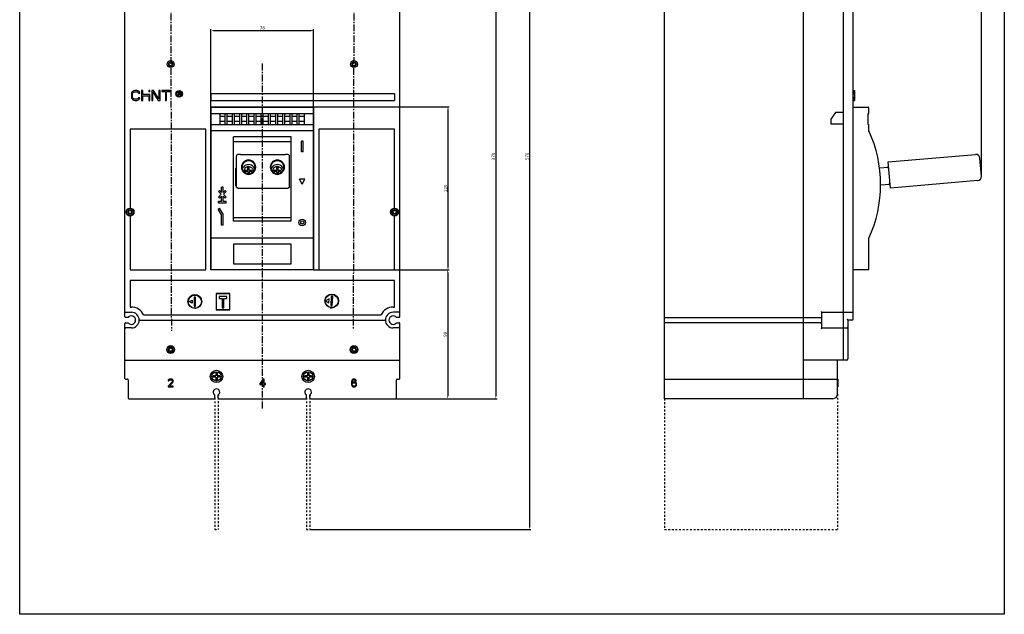
# Model space of a CAD drawing. Extents: x 66 to 5739, y 61 to 947.
# Drawn here: x 4000 to 4752, y 62 to 516 of the extents above; entities that cross this region are included whole.
import ezdxf

# ---------------------------------------------------------------- set-up
doc = ezdxf.new("R2010")
doc.units = 0
doc.header["$LTSCALE"] = 46.255
doc.header["$MEASUREMENT"] = 0
doc.header["$PDMODE"] = 3
doc.header["$PDSIZE"] = 0.3125
doc.linetypes.add('CENTER', pattern=[0.6, 0.375, -0.075, 0.075, -0.075])
doc.linetypes.add('HIDDEN', pattern=[0.2, 0.1, -0.1])
doc.layers.get('0').update_dxf_attribs({"linetype": 'CONTINUOUS'})
doc.layers.get('Defpoints').update_dxf_attribs({"linetype": 'CONTINUOUS', "lineweight": 20})
doc.layers.add('1', color=1, linetype='CONTINUOUS')
doc.styles.add('DIM', font='Romans.shx', dxfattribs={"width": 0.8, "oblique": 15, "height": 2.5})
doc.dimstyles.new('STANDARD$0', dxfattribs={"dimtxt": 2.5, "dimasz": 2, "dimexe": 1.5, "dimexo": 0, "dimgap": 0.5, "dimtad": 1, "dimrnd": 0.1, "dimdsep": 46, "dimtxsty": 'DIM', "dimcen": 3, "dimclrd": 1, "dimclre": 1, "dimclrt": 2, "dimadec": 0, "dimazin": 0, "dimtfac": 1, "dimtmove": 0, "dimatfit": 3, "dimfxl": 0, "dimtolj": 1, "dimarcsym": 0})

# ---------------------------------------------------------------- blocks, each defined once
blk = doc.blocks.new('*D280')
at = {"layer": '1', "color": 1, "lineweight": -2}
for p, q in [((4287.01, 596.68), (4364.38, 596.68)), ((4363.38, 594.68), (4363.38, 228.68)), ((4287.01, 226.68), (4364.38, 226.68))]:
    blk.add_line(p, q, dxfattribs=at)
at = {"layer": '1', "color": 1}
for points in [[(4363.04, 594.68), (4363.71, 594.68), (4363.38, 596.68)], [(4363.04, 228.68), (4363.71, 228.68), (4363.38, 226.68)]]:
    blk.add_solid(points, dxfattribs=at)
at = {"layer": 'Defpoints', "color": 0}
for p in [(4287.01, 596.68), (4287.01, 226.68), (4363.38, 226.68)]:
    blk.add_point(p, dxfattribs=at)
at = {"layer": '1', "color": 2, "insert": (4361.5, 411.68), "char_height": 2.5, "attachment_point": 5, "rotation": 90, "style": 'DIM'}
blk.add_mtext('\\A1;370', dxfattribs=at)
blk = doc.blocks.new('*D281')
at = {"layer": '1', "color": 1, "lineweight": -2}
for p, q in [((4224.21, 449.48), (4327.82, 449.48)), ((4326.82, 447.48), (4326.82, 326.98)), ((4224.21, 324.98), (4327.82, 324.98))]:
    blk.add_line(p, q, dxfattribs=at)
at = {"layer": '1', "color": 1}
for points in [[(4326.49, 447.48), (4327.16, 447.48), (4326.82, 449.48)], [(4326.49, 326.98), (4327.16, 326.98), (4326.82, 324.98)]]:
    blk.add_solid(points, dxfattribs=at)
at = {"layer": 'Defpoints', "color": 0}
for p in [(4224.21, 449.48), (4224.21, 324.98), (4326.82, 324.98)]:
    blk.add_point(p, dxfattribs=at)
at = {"layer": '1', "color": 2, "insert": (4324.95, 387.23), "char_height": 2.5, "attachment_point": 5, "rotation": 90, "style": 'DIM'}
blk.add_mtext('\\A1;125', dxfattribs=at)
blk = doc.blocks.new('*D282')
at = {"layer": '1', "color": 1, "lineweight": -2}
for p, q in [((4145.81, 449.48), (4145.81, 508.93)), ((4147.81, 507.93), (4222.21, 507.93)), ((4224.21, 449.48), (4224.21, 508.93))]:
    blk.add_line(p, q, dxfattribs=at)
at = {"layer": '1', "color": 1}
for points in [[(4147.81, 508.27), (4147.81, 507.6), (4145.81, 507.93)], [(4222.21, 508.27), (4222.21, 507.6), (4224.21, 507.93)]]:
    blk.add_solid(points, dxfattribs=at)
at = {"layer": 'Defpoints', "color": 0}
for p in [(4224.21, 507.93), (4145.81, 449.48), (4224.21, 449.48)]:
    blk.add_point(p, dxfattribs=at)
at = {"layer": '1', "color": 2, "insert": (4185.01, 509.81), "char_height": 2.5, "attachment_point": 5, "style": 'DIM'}
blk.add_mtext('\\A1;78', dxfattribs=at)
blk = doc.blocks.new('*D283')
at = {"layer": '1', "color": 1, "lineweight": -2}
for p, q in [((4224.21, 324.98), (4327.6, 324.98)), ((4326.6, 322.98), (4326.6, 228.68)), ((4287.01, 226.68), (4327.6, 226.68))]:
    blk.add_line(p, q, dxfattribs=at)
at = {"layer": '1', "color": 1}
for points in [[(4326.27, 322.98), (4326.94, 322.98), (4326.6, 324.98)], [(4326.27, 228.68), (4326.94, 228.68), (4326.6, 226.68)]]:
    blk.add_solid(points, dxfattribs=at)
at = {"layer": 'Defpoints', "color": 0}
for p in [(4224.21, 324.98), (4287.01, 226.68), (4326.6, 226.68)]:
    blk.add_point(p, dxfattribs=at)
at = {"layer": '1', "color": 2, "insert": (4324.73, 275.83), "char_height": 2.5, "attachment_point": 5, "rotation": 90, "style": 'DIM'}
blk.add_mtext('\\A1;98', dxfattribs=at)
blk = doc.blocks.new('*D286')
at = {"layer": '1', "color": 1, "lineweight": -2}
for p, q in [((4221.26, 696.68), (4390.12, 696.68)), ((4389.12, 694.68), (4389.12, 128.68)), ((4221.26, 126.68), (4390.12, 126.68))]:
    blk.add_line(p, q, dxfattribs=at)
at = {"layer": '1', "color": 1}
for points in [[(4388.79, 694.68), (4389.46, 694.68), (4389.12, 696.68)], [(4388.79, 128.68), (4389.46, 128.68), (4389.12, 126.68)]]:
    blk.add_solid(points, dxfattribs=at)
at = {"layer": 'Defpoints', "color": 0}
for p in [(4221.26, 696.68), (4221.26, 126.68), (4389.12, 126.68)]:
    blk.add_point(p, dxfattribs=at)
at = {"layer": '1', "color": 2, "insert": (4387.25, 411.68), "char_height": 2.5, "attachment_point": 5, "rotation": 90, "style": 'DIM'}
blk.add_mtext('\\A1;570', dxfattribs=at)
blk = doc.blocks.new('*D295')
at = {"layer": '1', "color": 1, "lineweight": -2}
for p, q in [((4492.26, 596.68), (4492.26, 776.36)), ((4494.26, 775.36), (4732.21, 775.36)), ((4734.21, 396.49), (4734.21, 776.36))]:
    blk.add_line(p, q, dxfattribs=at)
at = {"layer": '1', "color": 1}
for points in [[(4494.26, 775.69), (4494.26, 775.02), (4492.26, 775.36)], [(4732.21, 775.69), (4732.21, 775.02), (4734.21, 775.36)]]:
    blk.add_solid(points, dxfattribs=at)
at = {"layer": 'Defpoints', "color": 0}
for p in [(4734.21, 775.36), (4492.26, 596.68), (4734.21, 396.49)]:
    blk.add_point(p, dxfattribs=at)
at = {"layer": '1', "color": 2, "insert": (4613.24, 777.23), "char_height": 2.5, "attachment_point": 5, "style": 'DIM'}
blk.add_mtext('\\A1;242', dxfattribs=at)

msp = doc.modelspace()

# ---------------------------------------------------------------- linework, layer by layer
at = {"color": 3, "linetype": 'Continuous'}
for p, q in [((4492.264, 226.683), (4492.264, 596.683)), ((4598.264, 226.683), (4598.264, 596.683)), ((4080.008, 289.183), (4080.008, 581.183)), ((4290.008, 289.183), (4290.008, 581.183)), ((4628.764, 256.183), (4628.764, 567.183)), ((4636.264, 287.683), (4636.264, 525.683)), ((4085.172, 460.227), (4085.008, 459.429)), ((4085.008, 459.429), (4085.008, 457.036)), ((4085.498, 460.866), (4085.172, 460.227)), ((4086.152, 461.504), (4085.498, 460.866)), ((4085.989, 459.429), (4086.152, 460.068)), ((4085.989, 457.036), (4085.989, 459.429)), ((4086.806, 461.823), (4086.152, 461.504)), ((4086.152, 460.068), (4086.479, 460.546)), ((4086.479, 460.546), (4086.969, 460.866)), ((4087.623, 461.983), (4086.806, 461.823)), ((4086.969, 460.866), (4087.623, 461.025)), ((4089.093, 461.983), (4087.623, 461.983)), ((4087.623, 461.025), (4089.093, 461.025)), ((4089.91, 461.823), (4089.093, 461.983)), ((4089.093, 461.025), (4089.747, 460.866)), ((4089.747, 460.866), (4090.237, 460.546)), ((4090.564, 461.504), (4089.91, 461.823)), ((4090.237, 460.546), (4090.4, 460.068)), ((4090.4, 460.068), (4091.381, 460.068)), ((4091.217, 460.866), (4090.564, 461.504)), ((4091.381, 460.068), (4091.217, 460.866)), ((4093.668, 461.983), (4092.688, 461.983)), ((4092.688, 461.983), (4092.688, 454.483)), ((4093.668, 458.951), (4093.668, 461.983)), ((4099.224, 458.951), (4093.668, 458.951)), ((4099.224, 461.983), (4098.243, 461.983)), ((4098.243, 461.983), (4098.243, 460.951)), ((4099.224, 460.951), (4098.243, 460.951)), ((4099.224, 460.951), (4099.224, 461.983)), ((4099.224, 454.483), (4099.224, 458.951)), ((4102.002, 461.983), (4100.531, 461.983)), ((4100.531, 461.983), (4100.531, 454.483)), ((4101.511, 461.025), (4105.596, 454.483)), ((4101.511, 454.483), (4101.511, 461.025)), ((4106.087, 455.6), (4102.002, 461.983)), ((4107.067, 461.983), (4106.087, 461.983)), ((4106.087, 461.983), (4106.087, 455.6)), ((4107.067, 454.483), (4107.067, 461.983)), ((4114.583, 461.983), (4108.374, 461.983)), ((4108.374, 461.983), (4108.374, 461.185)), ((4108.374, 461.185), (4110.989, 461.185)), ((4110.989, 461.185), (4110.989, 454.483)), ((4111.969, 461.185), (4114.583, 461.185)), ((4111.969, 454.483), (4111.969, 461.185)), ((4114.583, 461.185), (4114.583, 461.983)), ((4121.979, 460.983), (4120.783, 460.983)), ((4120.783, 460.983), (4120.783, 457.983)), ((4121.082, 460.663), (4122.029, 460.663)), ((4121.082, 459.706), (4121.082, 460.663)), ((4122.029, 459.706), (4121.082, 459.706)), ((4121.082, 459.323), (4121.929, 459.323)), ((4121.082, 457.983), (4121.082, 459.323)), ((4121.929, 459.323), (4122.328, 457.983)), ((4122.228, 460.919), (4121.979, 460.983)), ((4122.029, 460.663), (4122.178, 460.6)), ((4122.178, 459.77), (4122.029, 459.706)), ((4122.178, 460.6), (4122.278, 460.472)), ((4122.278, 459.897), (4122.178, 459.77)), ((4122.427, 460.727), (4122.228, 460.919)), ((4122.228, 459.451), (4122.427, 459.578)), ((4122.676, 457.983), (4122.228, 459.451)), ((4122.278, 460.472), (4122.328, 460.28)), ((4122.328, 460.089), (4122.278, 459.897)), ((4122.328, 460.28), (4122.328, 460.089)), ((4122.577, 460.472), (4122.427, 460.727)), ((4122.427, 459.578), (4122.577, 459.834)), ((4122.627, 460.28), (4122.577, 460.472)), ((4122.577, 459.834), (4122.627, 460.025)), ((4122.627, 460.025), (4122.627, 460.28)), ((4286.008, 459.483), (4145.808, 459.483)), ((4145.808, 459.483), (4145.808, 454.483)), ((4286.008, 459.483), (4286.008, 454.483)), ((4636.264, 461.983), (4637.264, 461.983)), ((4636.264, 461.823), (4637.264, 461.823)), ((4636.264, 461.504), (4637.264, 461.504)), ((4636.264, 460.866), (4637.264, 460.866)), ((4636.264, 460.227), (4637.264, 460.227)), ((4636.264, 459.429), (4637.264, 459.429)), ((4637.264, 461.983), (4637.264, 454.483)), ((4085.008, 457.036), (4085.172, 456.238)), ((4085.172, 456.238), (4085.498, 455.6)), ((4085.498, 455.6), (4086.152, 454.961)), ((4086.152, 456.397), (4085.989, 457.036)), ((4086.479, 455.919), (4086.152, 456.397)), ((4086.152, 454.961), (4086.806, 454.642)), ((4086.969, 455.6), (4086.479, 455.919)), ((4086.806, 454.642), (4087.623, 454.483)), ((4087.623, 455.44), (4086.969, 455.6)), ((4089.093, 455.44), (4087.623, 455.44)), ((4087.623, 454.483), (4089.093, 454.483)), ((4089.747, 455.6), (4089.093, 455.44)), ((4089.093, 454.483), (4089.91, 454.642)), ((4090.237, 455.919), (4089.747, 455.6)), ((4089.91, 454.642), (4090.564, 454.961)), ((4090.4, 456.397), (4090.237, 455.919)), ((4091.381, 456.397), (4090.4, 456.397)), ((4090.564, 454.961), (4091.217, 455.6)), ((4091.217, 455.6), (4091.381, 456.397)), ((4092.688, 454.483), (4093.668, 454.483)), ((4093.668, 457.993), (4098.243, 457.993)), ((4093.668, 454.483), (4093.668, 457.993)), ((4098.243, 457.993), (4098.243, 454.483)), ((4098.243, 454.483), (4099.224, 454.483)), ((4100.531, 454.483), (4101.511, 454.483)), ((4105.596, 454.483), (4107.067, 454.483)), ((4110.989, 454.483), (4111.969, 454.483)), ((4120.783, 457.983), (4121.082, 457.983)), ((4122.328, 457.983), (4122.676, 457.983)), ((4145.808, 454.483), (4286.008, 454.483)), ((4636.264, 457.036), (4637.264, 457.036)), ((4636.264, 456.238), (4637.264, 456.238)), ((4636.264, 455.6), (4637.264, 455.6)), ((4636.264, 454.961), (4637.264, 454.961)), ((4636.264, 454.642), (4637.264, 454.642)), ((4636.264, 454.483), (4637.264, 454.483)), ((4145.808, 449.483), (4224.208, 449.483)), ((4145.808, 324.983), (4145.808, 449.483)), ((4146.008, 325.707), (4146.008, 448.707)), ((4146.008, 444.457), (4224.008, 444.457)), ((4146.508, 449.207), (4223.508, 449.207)), ((4152.758, 435.957), (4152.758, 444.457)), ((4156.758, 435.957), (4156.758, 444.457)), ((4158.258, 435.957), (4158.258, 444.457)), ((4162.258, 435.957), (4162.258, 444.457)), ((4163.758, 435.957), (4163.758, 444.457)), ((4167.758, 435.957), (4167.758, 444.457)), ((4169.258, 435.957), (4169.258, 444.457)), ((4173.258, 435.957), (4173.258, 444.457)), ((4174.758, 435.957), (4174.758, 444.457)), ((4178.758, 435.957), (4178.758, 444.457)), ((4180.258, 435.957), (4180.258, 444.457)), ((4184.258, 435.957), (4184.258, 444.457)), ((4185.758, 435.957), (4185.758, 444.457)), ((4189.758, 435.957), (4189.758, 444.457)), ((4191.258, 435.957), (4191.258, 444.457)), ((4195.258, 435.957), (4195.258, 444.457)), ((4196.758, 435.957), (4196.758, 444.457)), ((4200.758, 435.957), (4200.758, 444.457)), ((4202.258, 435.957), (4202.258, 444.457)), ((4206.258, 435.957), (4206.258, 444.457)), ((4207.758, 435.957), (4207.758, 444.457)), ((4211.758, 435.957), (4211.758, 444.457)), ((4213.258, 435.957), (4213.258, 444.457)), ((4217.258, 435.957), (4217.258, 444.457)), ((4224.008, 325.707), (4224.008, 448.707)), ((4224.208, 449.483), (4224.208, 324.983)), ((4622.901, 445.207), (4619.264, 440.012)), ((4628.764, 445.207), (4622.901, 445.207)), ((4636.264, 449.207), (4647.764, 449.207)), ((4647.764, 444.457), (4648.264, 444.457)), ((4647.764, 435.957), (4647.764, 444.457)), ((4648.264, 444.457), (4648.264, 448.707)), ((4156.758, 442.207), (4152.758, 442.207)), ((4156.758, 438.207), (4152.758, 438.207)), ((4162.258, 442.207), (4158.258, 442.207)), ((4162.258, 438.207), (4158.258, 438.207)), ((4167.758, 442.207), (4163.758, 442.207)), ((4167.758, 438.207), (4163.758, 438.207)), ((4173.258, 442.207), (4169.258, 442.207)), ((4173.258, 438.207), (4169.258, 438.207)), ((4178.758, 442.207), (4174.758, 442.207)), ((4178.758, 438.207), (4174.758, 438.207)), ((4184.258, 442.207), (4180.258, 442.207)), ((4184.258, 438.207), (4180.258, 438.207)), ((4189.758, 442.207), (4185.758, 442.207)), ((4189.758, 438.207), (4185.758, 438.207)), ((4195.258, 442.207), (4191.258, 442.207)), ((4195.258, 438.207), (4191.258, 438.207)), ((4200.758, 442.207), (4196.758, 442.207)), ((4200.758, 438.207), (4196.758, 438.207)), ((4206.258, 442.207), (4202.258, 442.207)), ((4206.258, 438.207), (4202.258, 438.207)), ((4211.758, 442.207), (4207.758, 442.207)), ((4211.758, 438.207), (4207.758, 438.207)), ((4217.258, 442.207), (4213.258, 442.207)), ((4217.258, 438.207), (4213.258, 438.207)), ((4619.264, 440.012), (4619.264, 436.183)), ((4628.764, 436.183), (4619.264, 436.183)), ((4141.808, 432.483), (4084.008, 432.483)), ((4084.008, 432.483), (4084.008, 372.183)), ((4141.808, 324.983), (4141.808, 432.483)), ((4146.008, 435.957), (4224.008, 435.957)), ((4223.508, 431.207), (4146.508, 431.207)), ((4228.208, 432.483), (4228.208, 324.983)), ((4286.008, 432.483), (4228.208, 432.483)), ((4286.008, 372.183), (4286.008, 432.483)), ((4647.764, 435.957), (4648.264, 435.957)), ((4648.264, 431.207), (4648.264, 435.957)), ((4207.008, 426.649), (4163.008, 426.649)), ((4163.008, 362.126), (4163.008, 426.649)), ((4207.008, 422.769), (4163.008, 422.769)), ((4207.008, 362.126), (4207.008, 426.649)), ((4214.908, 415.207), (4214.908, 423.207)), ((4216.108, 423.207), (4214.908, 423.207)), ((4216.108, 415.207), (4216.108, 423.207)), ((4216.108, 415.207), (4214.908, 415.207)), ((4165.258, 388.531), (4165.258, 412.008)), ((4168.244, 413.182), (4202.758, 413.182)), ((4202.773, 413.182), (4202.758, 413.182)), ((4205.758, 388.531), (4205.758, 412.008)), ((4663.021, 407.462), (4729.777, 413.171)), ((4664.725, 387.535), (4663.021, 407.462)), ((4734.215, 396.488), (4733.022, 410.437)), ((4164.758, 389.239), (4164.758, 402.395)), ((4173.722, 401.018), (4172.034, 401.16)), ((4174.008, 401.002), (4174.008, 403.128)), ((4174.008, 400.249), (4174.008, 398.494)), ((4175.008, 401.002), (4175.008, 403.128)), ((4175.008, 400.249), (4175.008, 398.494)), ((4176.983, 401.16), (4175.294, 401.018)), ((4195.722, 401.018), (4194.034, 401.16)), ((4196.008, 401.002), (4196.008, 403.128)), ((4196.008, 400.249), (4196.008, 398.494)), ((4197.008, 401.002), (4197.008, 403.128)), ((4197.008, 400.249), (4197.008, 398.494)), ((4198.983, 401.16), (4197.294, 401.018)), ((4656.391, 402.881), (4663.362, 403.477)), ((4215.508, 390.57), (4213.408, 394.207)), ((4217.608, 394.207), (4213.408, 394.207)), ((4215.508, 390.57), (4217.608, 394.207)), ((4224.008, 395.683), (4224.208, 395.683)), ((4731.481, 393.243), (4664.725, 387.535)), ((4151.508, 384.888), (4152.357, 385.737)), ((4153.66, 382.737), (4151.508, 384.888)), ((4153.908, 384.185), (4152.357, 385.737)), ((4155.108, 388.088), (4153.908, 388.088)), ((4153.908, 384.185), (4153.908, 388.088)), ((4155.108, 384.185), (4155.108, 388.088)), ((4155.108, 384.185), (4156.66, 385.737)), ((4155.357, 382.737), (4157.508, 384.888)), ((4157.508, 384.888), (4156.66, 385.737)), ((4166.258, 387.535), (4204.758, 387.535)), ((4657.244, 389.906), (4664.47, 390.524)), ((4151.508, 380.585), (4153.66, 382.737)), ((4152.357, 379.737), (4151.508, 380.585)), ((4153.908, 377.288), (4151.508, 377.288)), ((4151.508, 376.088), (4151.508, 377.288)), ((4157.508, 376.088), (4151.508, 376.088)), ((4152.357, 379.737), (4153.908, 381.288)), ((4153.908, 377.288), (4153.908, 381.288)), ((4155.108, 377.288), (4155.108, 381.288)), ((4156.66, 379.737), (4155.108, 381.288)), ((4157.508, 377.288), (4155.108, 377.288)), ((4157.508, 380.585), (4155.357, 382.737)), ((4156.66, 379.737), (4157.508, 380.585)), ((4157.508, 376.088), (4157.508, 377.288)), ((4151.408, 371.488), (4152.447, 372.088)), ((4153.908, 367.158), (4151.408, 371.488)), ((4155.108, 367.48), (4152.447, 372.088)), ((4224.208, 372.999), (4224.008, 372.999)), ((4084.008, 366.183), (4084.008, 324.983)), ((4153.908, 359.158), (4153.908, 367.158)), ((4155.108, 359.158), (4155.108, 367.48)), ((4207.008, 364.713), (4163.008, 364.713)), ((4207.008, 362.126), (4163.008, 362.126)), ((4224.008, 365.683), (4224.208, 365.683)), ((4286.008, 324.983), (4286.008, 366.183)), ((4155.108, 359.158), (4153.908, 359.158)), ((4223.508, 349.158), (4146.508, 349.158)), ((4648.264, 325.707), (4648.264, 349.158)), ((4145.808, 338.683), (4146.008, 338.683)), ((4163.008, 344.707), (4163.008, 329.707)), ((4207.008, 344.707), (4163.008, 344.707)), ((4207.008, 329.707), (4207.008, 344.707)), ((4224.008, 338.683), (4224.208, 338.683)), ((4084.008, 324.983), (4141.808, 324.983)), ((4145.808, 330.183), (4146.008, 330.183)), ((4146.008, 329.683), (4145.808, 329.683)), ((4145.808, 327.683), (4146.008, 327.683)), ((4224.208, 324.983), (4145.808, 324.983)), ((4146.508, 325.207), (4223.508, 325.207)), ((4163.008, 329.707), (4207.008, 329.707)), ((4224.008, 330.183), (4224.208, 330.183)), ((4224.208, 329.683), (4224.008, 329.683)), ((4224.008, 327.683), (4224.208, 327.683)), ((4228.208, 324.983), (4286.008, 324.983)), ((4636.264, 325.207), (4647.764, 325.207)), ((4286.008, 316.983), (4084.008, 316.983)), ((4084.008, 316.983), (4084.008, 296.683)), ((4286.008, 296.683), (4286.008, 316.983)), ((4129.243, 300.768), (4131.404, 302.026)), ((4131.404, 302.026), (4131.412, 299.526)), ((4134.096, 304.285), (4132.896, 304.281)), ((4132.896, 304.281), (4132.92, 297.281)), ((4133.128, 305.883), (4133.508, 305.883)), ((4134.12, 297.285), (4134.096, 304.285)), ((4135.202, 305.487), (4135.242, 305.598)), ((4149.758, 306.983), (4149.758, 294.483)), ((4160.258, 306.983), (4149.758, 306.983)), ((4150.008, 294.683), (4150.008, 306.683)), ((4160.008, 306.683), (4150.008, 306.683)), ((4152.008, 304.683), (4152.008, 303.183)), ((4158.008, 304.683), (4152.008, 304.683)), ((4152.008, 303.183), (4154.258, 303.183)), ((4154.258, 303.183), (4154.258, 296.183)), ((4155.758, 296.183), (4155.758, 303.183)), ((4155.758, 303.183), (4158.008, 303.183)), ((4158.008, 303.183), (4158.008, 304.683)), ((4160.008, 306.683), (4160.008, 294.683)), ((4160.258, 294.483), (4160.258, 306.983)), ((4235.986, 302.886), (4233.316, 301.517)), ((4233.316, 301.517), (4235.836, 299.889)), ((4235.243, 305.683), (4235.665, 305.683)), ((4235.836, 299.889), (4235.986, 302.886)), ((4237.584, 304.808), (4237.234, 297.817)), ((4238.782, 304.748), (4237.584, 304.808)), ((4238.433, 297.757), (4238.782, 304.748)), ((4240.363, 305.683), (4240.773, 305.683)), ((4241.077, 305.23), (4241.211, 305.402)), ((4084.008, 296.683), (4085.008, 296.683)), ((4131.412, 299.526), (4129.243, 300.768)), ((4133.508, 295.683), (4132.432, 295.683)), ((4132.92, 297.281), (4134.12, 297.285)), ((4134.433, 295.638), (4134.393, 295.862)), ((4149.758, 294.483), (4160.258, 294.483)), ((4150.008, 294.683), (4160.008, 294.683)), ((4154.258, 296.183), (4155.758, 296.183)), ((4236.932, 296.183), (4238.008, 296.183)), ((4237.234, 297.817), (4238.433, 297.757)), ((4239.976, 296.445), (4239.892, 296.651)), ((4285.008, 296.683), (4286.008, 296.683)), ((4080.508, 292.683), (4085.008, 292.683)), ((4082.446, 288.683), (4080.508, 288.683)), ((4091.489, 286.683), (4278.527, 286.683)), ((4094.173, 290.683), (4275.843, 290.683)), ((4289.508, 292.683), (4285.008, 292.683)), ((4289.508, 288.683), (4287.57, 288.683)), ((4492.264, 288.683), (4612.264, 288.683)), ((4612.264, 280.683), (4612.264, 292.683)), ((4612.264, 292.683), (4635.764, 292.683)), ((4632.264, 286.683), (4632.264, 280.337)), ((4635.264, 286.683), (4632.264, 286.683)), ((4080.008, 242.183), (4080.008, 284.183)), ((4080.508, 284.683), (4082.446, 284.683)), ((4085.008, 280.683), (4080.508, 280.683)), ((4289.508, 280.683), (4285.008, 280.683)), ((4287.57, 284.683), (4289.508, 284.683)), ((4290.008, 242.183), (4290.008, 284.183)), ((4612.264, 284.683), (4492.264, 284.683)), ((4612.264, 280.683), (4631.764, 280.683)), ((4632.264, 280.183), (4632.264, 257.183)), ((4080.008, 256.183), (4290.008, 256.183)), ((4631.264, 256.183), (4598.264, 256.183)), ((4624.264, 230.183), (4624.264, 256.183)), ((4080.508, 241.683), (4082.008, 241.683)), ((4082.508, 241.183), (4082.508, 227.183)), ((4113.233, 240.789), (4113.121, 240.278)), ((4113.683, 241.3), (4113.233, 240.789)), ((4114.133, 241.555), (4113.683, 241.3)), ((4113.683, 240.278), (4113.908, 240.661)), ((4113.908, 240.661), (4114.246, 240.917)), ((4114.921, 241.683), (4114.133, 241.555)), ((4114.246, 240.917), (4114.808, 241.044)), ((4114.808, 241.044), (4115.258, 241.044)), ((4115.371, 241.683), (4114.921, 241.683)), ((4115.258, 241.044), (4115.821, 240.917)), ((4116.046, 241.555), (4115.371, 241.683)), ((4115.821, 240.917), (4116.158, 240.661)), ((4116.496, 241.3), (4116.046, 241.555)), ((4116.158, 240.661), (4116.383, 240.278)), ((4116.946, 240.789), (4116.496, 241.3)), ((4117.058, 240.278), (4116.946, 240.789)), ((4149.508, 244.183), (4147.534, 244.183)), ((4149.508, 243.183), (4147.534, 243.183)), ((4149.508, 246.157), (4149.508, 244.183)), ((4149.508, 243.183), (4149.508, 241.208)), ((4150.508, 246.157), (4150.508, 244.183)), ((4152.483, 244.183), (4150.508, 244.183)), ((4150.508, 243.183), (4150.508, 241.208)), ((4152.483, 243.183), (4150.508, 243.183)), ((4185.708, 241.683), (4183.008, 238.236)), ((4183.796, 238.236), (4185.708, 240.661)), ((4186.383, 241.683), (4185.708, 241.683)), ((4185.708, 240.661), (4185.708, 238.236)), ((4186.383, 238.236), (4186.383, 241.683)), ((4219.508, 244.183), (4217.534, 244.183)), ((4219.508, 243.183), (4217.534, 243.183)), ((4219.508, 246.157), (4219.508, 244.183)), ((4219.508, 243.183), (4219.508, 241.208)), ((4220.508, 246.157), (4220.508, 244.183)), ((4222.483, 244.183), (4220.508, 244.183)), ((4220.508, 243.183), (4220.508, 241.208)), ((4222.483, 243.183), (4220.508, 243.183)), ((4253.346, 240.661), (4253.121, 240.023)), ((4253.683, 241.172), (4253.346, 240.661)), ((4254.246, 241.555), (4253.683, 241.172)), ((4253.796, 240.278), (4254.021, 240.661)), ((4254.021, 240.661), (4254.358, 240.917)), ((4254.808, 241.683), (4254.246, 241.555)), ((4254.358, 240.917), (4254.696, 241.044)), ((4254.696, 241.044), (4255.371, 241.044)), ((4255.258, 241.683), (4254.808, 241.683)), ((4255.821, 241.555), (4255.258, 241.683)), ((4255.371, 241.044), (4255.708, 240.917)), ((4255.708, 240.917), (4256.046, 240.661)), ((4256.383, 241.172), (4255.821, 241.555)), ((4256.046, 240.661), (4256.271, 240.278)), ((4256.721, 240.661), (4256.383, 241.172)), ((4256.833, 240.278), (4256.721, 240.661)), ((4287.508, 227.183), (4287.508, 241.183)), ((4288.008, 241.683), (4289.508, 241.683)), ((4492.264, 241.683), (4623.764, 241.683)), ((4624.264, 241.683), (4624.564, 241.683)), ((4624.264, 241.555), (4624.564, 241.555)), ((4624.264, 241.3), (4624.564, 241.3)), ((4624.264, 240.789), (4624.564, 240.789)), ((4624.564, 241.683), (4624.564, 235.683)), ((4116.158, 239.512), (4113.008, 236.321)), ((4113.008, 236.321), (4113.008, 235.683)), ((4113.008, 235.683), (4117.058, 235.683)), ((4113.121, 240.278), (4113.683, 240.278)), ((4113.908, 236.321), (4116.721, 239.129)), ((4117.058, 236.321), (4113.908, 236.321)), ((4116.383, 240.023), (4116.158, 239.512)), ((4116.383, 240.278), (4116.383, 240.023)), ((4116.721, 239.129), (4116.946, 239.512)), ((4116.946, 239.512), (4117.058, 240.023)), ((4117.058, 240.023), (4117.058, 240.278)), ((4117.058, 235.683), (4117.058, 236.321)), ((4183.008, 238.236), (4183.008, 237.47)), ((4183.008, 237.47), (4185.708, 237.47)), ((4185.708, 238.236), (4183.796, 238.236)), ((4185.708, 237.47), (4185.708, 235.683)), ((4185.708, 235.683), (4186.383, 235.683)), ((4187.508, 238.236), (4186.383, 238.236)), ((4186.383, 235.683), (4186.383, 237.47)), ((4186.383, 237.47), (4187.508, 237.47)), ((4187.508, 237.47), (4187.508, 238.236)), ((4253.121, 240.023), (4253.008, 239.129)), ((4253.008, 239.129), (4253.008, 238.236)), ((4253.008, 238.236), (4253.121, 237.342)), ((4253.121, 237.342), (4253.346, 236.704)), ((4253.346, 236.704), (4253.683, 236.193)), ((4253.571, 239.129), (4253.683, 239.895)), ((4254.246, 239.385), (4253.571, 238.874)), ((4253.571, 238.874), (4253.571, 239.129)), ((4253.683, 239.895), (4253.796, 240.278)), ((4253.683, 237.853), (4253.796, 238.236)), ((4253.683, 237.47), (4253.683, 237.853)), ((4253.796, 237.087), (4253.683, 237.47)), ((4253.683, 236.193), (4254.246, 235.81)), ((4253.796, 238.236), (4254.021, 238.491)), ((4254.021, 236.704), (4253.796, 237.087)), ((4254.021, 238.491), (4254.358, 238.746)), ((4254.358, 236.449), (4254.021, 236.704)), ((4254.808, 239.512), (4254.246, 239.385)), ((4254.246, 235.81), (4254.808, 235.683)), ((4254.358, 238.746), (4254.696, 238.874)), ((4254.696, 236.321), (4254.358, 236.449)), ((4254.696, 238.874), (4255.483, 238.874)), ((4255.483, 236.321), (4254.696, 236.321)), ((4255.371, 239.512), (4254.808, 239.512)), ((4254.808, 235.683), (4255.371, 235.683)), ((4255.933, 239.385), (4255.371, 239.512)), ((4255.371, 235.683), (4255.933, 235.81)), ((4255.483, 238.874), (4255.821, 238.746)), ((4255.821, 236.449), (4255.483, 236.321)), ((4255.821, 238.746), (4256.158, 238.491)), ((4256.158, 236.704), (4255.821, 236.449)), ((4256.496, 239.002), (4255.933, 239.385)), ((4255.933, 235.81), (4256.496, 236.193)), ((4256.158, 238.491), (4256.383, 238.236)), ((4256.383, 237.087), (4256.158, 236.704)), ((4256.271, 240.278), (4256.833, 240.278)), ((4256.383, 238.236), (4256.496, 237.853)), ((4256.496, 237.47), (4256.383, 237.087)), ((4256.833, 238.619), (4256.496, 239.002)), ((4256.496, 237.853), (4256.496, 237.47)), ((4256.496, 236.193), (4256.833, 236.704)), ((4257.058, 237.98), (4256.833, 238.619)), ((4256.833, 236.704), (4257.058, 237.342)), ((4257.058, 237.342), (4257.058, 237.98)), ((4624.264, 240.278), (4624.564, 240.278)), ((4624.264, 240.023), (4624.564, 240.023)), ((4624.264, 239.512), (4624.564, 239.512)), ((4624.264, 236.321), (4624.564, 236.321)), ((4624.264, 235.683), (4624.564, 235.683)), ((4083.008, 226.683), (4148.258, 226.683)), ((4148.758, 227.183), (4148.758, 229.518)), ((4151.258, 227.183), (4151.258, 229.518)), ((4151.758, 226.683), (4218.258, 226.683)), ((4218.758, 227.183), (4218.758, 229.518)), ((4221.258, 227.183), (4221.258, 229.518)), ((4221.758, 226.683), (4287.008, 226.683)), ((4620.764, 226.683), (4492.264, 226.683))]:
    msp.add_line(p, q, dxfattribs=at)
msp.add_lwpolyline([(3999.723, 946.604), (4751.703, 946.604), (4751.703, 62.047), (3999.723, 62.047)], close=True)
for points in [[(4180.008, 403.463), (4179.87, 404.682), (4179.463, 405.84), (4178.808, 406.879), (4177.937, 407.747), (4176.894, 408.4), (4175.732, 408.805), (4174.508, 408.943), (4173.284, 408.805), (4172.122, 408.4), (4171.079, 407.747), (4170.208, 406.879), (4169.553, 405.84), (4169.146, 404.682), (4169.008, 403.463)], [(4179.508, 403.42), (4179.383, 404.529), (4179.013, 405.582), (4178.417, 406.526), (4177.626, 407.315), (4176.678, 407.909), (4175.621, 408.277), (4174.508, 408.402), (4173.396, 408.277), (4172.339, 407.909), (4171.391, 407.315), (4170.599, 406.526), (4170.003, 405.582), (4169.633, 404.529), (4169.508, 403.42)], [(4202.008, 403.463), (4201.87, 404.682), (4201.463, 405.84), (4200.808, 406.879), (4199.937, 407.747), (4198.894, 408.4), (4197.732, 408.805), (4196.508, 408.943), (4195.284, 408.805), (4194.122, 408.4), (4193.079, 407.747), (4192.208, 406.879), (4191.553, 405.84), (4191.146, 404.682), (4191.008, 403.463)], [(4201.508, 403.42), (4201.383, 404.529), (4201.013, 405.582), (4200.417, 406.526), (4199.626, 407.315), (4198.678, 407.909), (4197.621, 408.277), (4196.508, 408.402), (4195.396, 408.277), (4194.339, 407.909), (4193.391, 407.315), (4192.599, 406.526), (4192.003, 405.582), (4191.633, 404.529), (4191.508, 403.42)], [(4169.008, 403.463), (4169.146, 402.243), (4169.553, 401.085), (4170.208, 400.046), (4171.079, 399.178), (4172.122, 398.525), (4173.284, 398.12), (4174.508, 397.983), (4175.732, 398.12), (4176.894, 398.525), (4177.937, 399.178), (4178.808, 400.046), (4179.463, 401.085), (4179.87, 402.243), (4180.008, 403.463)], [(4169.508, 403.42), (4169.633, 402.311), (4170.003, 401.259), (4170.599, 400.314), (4171.391, 399.525), (4172.339, 398.932), (4173.396, 398.563), (4174.508, 398.438), (4175.621, 398.563), (4176.678, 398.932), (4177.626, 399.525), (4178.417, 400.314), (4179.013, 401.259), (4179.383, 402.311), (4179.508, 403.42)], [(4179.256, 401.95), (4179.013, 402.642), (4178.417, 403.587), (4177.626, 404.376), (4176.678, 404.969), (4175.621, 405.338), (4174.508, 405.462), (4173.396, 405.338), (4172.339, 404.969), (4171.391, 404.376), (4170.599, 403.587), (4170.003, 402.642), (4169.76, 401.95)], [(4174.508, 403.968), (4173.932, 403.92), (4173.372, 403.779), (4172.842, 403.548), (4172.358, 403.233), (4171.933, 402.843), (4171.578, 402.388), (4171.303, 401.881), (4171.115, 401.337), (4171.02, 400.769), (4171.02, 400.193), (4171.08, 399.835)], [(4173.722, 401.018), (4173.799, 401.012), (4173.883, 401.007), (4173.972, 401.003)], [(4174.508, 403.968), (4175.084, 403.92), (4175.645, 403.779), (4176.174, 403.548), (4176.658, 403.233), (4177.083, 402.843), (4177.438, 402.388), (4177.713, 401.881), (4177.901, 401.337), (4177.996, 400.769), (4177.996, 400.193), (4177.936, 399.835)], [(4175.294, 401.018), (4175.217, 401.012), (4175.133, 401.007), (4175.044, 401.003)], [(4191.008, 403.463), (4191.146, 402.243), (4191.553, 401.085), (4192.208, 400.046), (4193.079, 399.178), (4194.122, 398.525), (4195.284, 398.12), (4196.508, 397.983), (4197.732, 398.12), (4198.894, 398.525), (4199.937, 399.178), (4200.808, 400.046), (4201.463, 401.085), (4201.87, 402.243), (4202.008, 403.463)], [(4191.508, 403.42), (4191.633, 402.311), (4192.003, 401.259), (4192.599, 400.314), (4193.391, 399.525), (4194.339, 398.932), (4195.396, 398.563), (4196.508, 398.438), (4197.621, 398.563), (4198.678, 398.932), (4199.626, 399.525), (4200.417, 400.314), (4201.013, 401.259), (4201.383, 402.311), (4201.508, 403.42)], [(4201.256, 401.95), (4201.013, 402.642), (4200.417, 403.587), (4199.626, 404.376), (4198.678, 404.969), (4197.621, 405.338), (4196.508, 405.462), (4195.396, 405.338), (4194.339, 404.969), (4193.391, 404.376), (4192.599, 403.587), (4192.003, 402.642), (4191.76, 401.95)], [(4196.508, 403.968), (4195.932, 403.92), (4195.372, 403.779), (4194.842, 403.548), (4194.358, 403.233), (4193.933, 402.843), (4193.578, 402.388), (4193.303, 401.881), (4193.115, 401.337), (4193.02, 400.769), (4193.02, 400.193), (4193.08, 399.835)], [(4195.722, 401.018), (4195.799, 401.012), (4195.883, 401.007), (4195.972, 401.003)], [(4196.508, 403.968), (4197.084, 403.92), (4197.645, 403.779), (4198.174, 403.548), (4198.658, 403.233), (4199.083, 402.843), (4199.438, 402.388), (4199.713, 401.881), (4199.901, 401.337), (4199.996, 400.769), (4199.996, 400.193), (4199.936, 399.835)], [(4197.294, 401.018), (4197.217, 401.012), (4197.133, 401.007), (4197.044, 401.003)], [(4166.258, 387.535), (4166.002, 387.568), (4165.758, 387.668), (4165.551, 387.827), (4165.392, 388.033), (4165.291, 388.277), (4165.258, 388.531)], [(4205.758, 388.531), (4205.725, 388.277), (4205.624, 388.033), (4205.465, 387.827), (4205.258, 387.668), (4205.014, 387.568), (4204.758, 387.535)]]:
    msp.add_lwpolyline(points, dxfattribs=at)
for centre, radius in [((4115.008, 482.183), 2.6), ((4115.008, 482.183), 1.6), ((4115.008, 482.183), 1.5), ((4115.008, 482.183), 1.23), ((4255.008, 482.183), 2.6), ((4255.008, 482.183), 1.6), ((4255.008, 482.183), 1.5), ((4255.008, 482.183), 1.23), ((4121.583, 459.483), 2.5), ((4121.583, 459.483), 2), ((4084.008, 369.183), 3), ((4084.008, 369.183), 2.6), ((4084.008, 369.183), 1.6), ((4084.008, 369.183), 1.5), ((4084.008, 369.183), 1.23), ((4286.008, 369.183), 3), ((4286.008, 369.183), 2.6), ((4286.008, 369.183), 1.6), ((4286.008, 369.183), 1.5), ((4286.008, 369.183), 1.23), ((4215.508, 361.258), 2.5), ((4215.508, 361.258), 1.3), ((4133.508, 300.783), 5.25), ((4133.508, 300.783), 5), ((4238.008, 301.283), 5.25), ((4238.008, 301.283), 5), ((4115.008, 264.183), 3), ((4115.008, 264.183), 2.6), ((4115.008, 264.183), 1.6), ((4115.008, 264.183), 1.5), ((4115.008, 264.183), 1.23), ((4255.008, 264.183), 3), ((4255.008, 264.183), 2.6), ((4255.008, 264.183), 1.6), ((4255.008, 264.183), 1.5), ((4255.008, 264.183), 1.23), ((4150.008, 243.683), 4.75), ((4220.008, 243.683), 4.75), ((4150.008, 243.683), 3.5), ((4220.008, 243.683), 3.5)]:
    msp.add_circle(centre, radius, dxfattribs=at)
for centre, radius, start, end in [((4146.508, 448.707), 0.5, 90, 180), ((4223.508, 448.707), 0.5, 0, 90), ((4647.764, 448.707), 0.5, 0, 90), ((4559.264, 390.183), 98, 335.25275, 24.74725), ((4730.033, 410.182), 3, 4.887553, 94.887553), ((4662.451, 402.395), 1, 4.887553, 94.887553), ((4663.388, 391.435), 1, 274.887553, 4.887553), ((4731.226, 396.233), 3, 274.887553, 4.887553), ((4146.508, 325.707), 0.5, 180, 270), ((4223.508, 325.707), 0.5, 270, 0), ((4647.764, 325.707), 0.5, 270, 0), ((4133.508, 300.683), 5.25, 15.090906, 164.909094), ((4133.508, 300.783), 5.1, 70.160892, 90), ((4238.008, 301.283), 5.1, 52.117189, 59.90647), ((4085.008, 286.683), 10, 23.578178, 90), ((4133.508, 300.783), 5.1, 270, 280.193241), ((4238.008, 301.283), 5.1, 270, 292.128412), ((4285.008, 286.683), 10, 90, 156.421822), ((4080.508, 293.183), 0.5, 180, 270), ((4080.508, 289.183), 0.5, 180, 270), ((4085.008, 286.683), 3.25, 217.979872, 142.020128), ((4085.008, 286.683), 6, 270, 90), ((4091.489, 287.183), 0.5, 184.411726, 270), ((4278.527, 287.183), 0.5, 270, 355.588274), ((4285.008, 286.683), 6, 90, 270), ((4285.008, 286.683), 3.25, 37.979872, 322.020128), ((4289.508, 293.183), 0.5, 270, 0), ((4289.508, 289.183), 0.5, 270, 0), ((4635.264, 287.683), 1, 270, 0), ((4635.764, 293.183), 0.5, 270, 0), ((4080.508, 284.183), 0.5, 90, 180), ((4080.508, 280.183), 0.5, 90, 180), ((4289.508, 284.183), 0.5, 0, 90), ((4289.508, 280.183), 0.5, 0, 90), ((4631.764, 280.183), 0.5, 0, 90), ((4080.508, 256.683), 0.5, 180, 270), ((4289.508, 256.683), 0.5, 270, 0), ((4631.264, 257.183), 1, 270, 0), ((4080.508, 242.183), 0.5, 180, 270), ((4082.008, 241.183), 0.5, 0, 90), ((4288.008, 241.183), 0.5, 90, 180), ((4289.508, 242.183), 0.5, 270, 0), ((4623.764, 242.183), 0.5, 270, 0), ((4150.008, 231.683), 2.5, 300, 240), ((4220.008, 231.683), 2.5, 300, 240), ((4083.008, 227.183), 0.5, 180, 270), ((4148.258, 227.183), 0.5, 270, 0), ((4151.758, 227.183), 0.5, 180, 270), ((4218.258, 227.183), 0.5, 270, 0), ((4221.758, 227.183), 0.5, 180, 270), ((4287.008, 227.183), 0.5, 270, 0), ((4620.764, 230.183), 3.5, 270, 0)]:
    msp.add_arc(centre, radius, start, end, dxfattribs=at)
for points in [[(4146.008, 431.097), (4146.256, 431.192), (4146.508, 431.207)], [(4224.008, 431.097), (4223.761, 431.192), (4223.508, 431.207)], [(4647.764, 431.097), (4648.012, 431.152), (4648.264, 431.207)], [(4168.243, 413.182), (4167.956, 413.178), (4167.616, 413.168), (4167.313, 413.154), (4167.042, 413.137), (4166.803, 413.118), (4166.591, 413.097), (4166.401, 413.074), (4166.231, 413.047), (4166.07, 413.012), (4165.901, 412.954), (4165.72, 412.858), (4165.537, 412.706), (4165.379, 412.487), (4165.284, 412.235), (4165.258, 412.009)], [(4205.758, 412.009), (4205.728, 412.253), (4205.618, 412.522), (4205.44, 412.745), (4205.243, 412.891), (4205.052, 412.979), (4204.877, 413.029), (4204.702, 413.061), (4204.509, 413.088), (4204.292, 413.111), (4204.045, 413.132), (4203.764, 413.15), (4203.445, 413.166), (4203.086, 413.177), (4202.773, 413.182)], [(4165.253, 403.258), (4165.166, 403.201), (4164.95, 402.985), (4164.809, 402.709), (4164.758, 402.395)], [(4172.034, 401.16), (4172.011, 400.831), (4172.011, 400.497), (4172.034, 400.164)], [(4172.034, 401.16), (4172.301, 401.181), (4172.562, 401.198), (4172.812, 401.211), (4173.05, 401.221), (4173.271, 401.229), (4173.474, 401.235), (4173.659, 401.239), (4173.834, 401.243), (4174.008, 401.245)], [(4172.034, 400.164), (4172.301, 400.185), (4172.562, 400.201), (4172.812, 400.214), (4173.05, 400.225), (4173.271, 400.233), (4173.474, 400.239), (4173.659, 400.243), (4173.834, 400.246), (4174.008, 400.249)], [(4174.008, 401.002), (4173.996, 401.002), (4173.984, 401.003), (4173.972, 401.003)], [(4174.008, 403.128), (4174.257, 403.148), (4174.508, 403.155)], [(4174.508, 403.155), (4174.76, 403.148), (4175.008, 403.128)], [(4175.008, 401.245), (4175.192, 401.243), (4175.374, 401.239), (4175.563, 401.234), (4175.765, 401.228), (4175.982, 401.221), (4176.214, 401.21), (4176.461, 401.197), (4176.718, 401.181), (4176.983, 401.16)], [(4175.044, 401.003), (4175.032, 401.003), (4175.02, 401.002), (4175.008, 401.002)], [(4175.008, 400.249), (4175.192, 400.246), (4175.374, 400.243), (4175.563, 400.238), (4175.765, 400.232), (4175.982, 400.224), (4176.214, 400.214), (4176.461, 400.201), (4176.718, 400.185), (4176.983, 400.164)], [(4176.983, 400.164), (4177.005, 400.497), (4177.005, 400.831), (4176.983, 401.16)], [(4194.034, 401.16), (4194.011, 400.831), (4194.011, 400.497), (4194.034, 400.164)], [(4194.034, 401.16), (4194.301, 401.181), (4194.562, 401.198), (4194.812, 401.211), (4195.05, 401.221), (4195.271, 401.229), (4195.474, 401.235), (4195.659, 401.239), (4195.834, 401.243), (4196.008, 401.245)], [(4194.034, 400.164), (4194.301, 400.185), (4194.562, 400.201), (4194.812, 400.214), (4195.05, 400.225), (4195.271, 400.233), (4195.474, 400.239), (4195.659, 400.243), (4195.834, 400.246), (4196.008, 400.249)], [(4196.008, 401.002), (4195.996, 401.002), (4195.984, 401.003), (4195.972, 401.003)], [(4196.008, 403.128), (4196.257, 403.148), (4196.508, 403.155)], [(4196.508, 403.155), (4196.76, 403.148), (4197.008, 403.128)], [(4197.008, 401.245), (4197.192, 401.243), (4197.374, 401.239), (4197.563, 401.234), (4197.765, 401.228), (4197.982, 401.221), (4198.214, 401.21), (4198.461, 401.197), (4198.718, 401.181), (4198.983, 401.16)], [(4197.044, 401.003), (4197.032, 401.003), (4197.02, 401.002), (4197.008, 401.002)], [(4197.008, 400.249), (4197.192, 400.246), (4197.374, 400.243), (4197.563, 400.238), (4197.765, 400.232), (4197.982, 400.224), (4198.214, 400.214), (4198.461, 400.201), (4198.718, 400.185), (4198.983, 400.164)], [(4198.983, 400.164), (4199.005, 400.497), (4199.005, 400.831), (4198.983, 401.16)], [(4146.008, 349.268), (4146.256, 349.173), (4146.508, 349.158)], [(4224.008, 349.268), (4223.761, 349.173), (4223.508, 349.158)], [(4647.764, 349.268), (4648.012, 349.214), (4648.264, 349.158)], [(4611.764, 293.183), (4611.981, 292.965), (4612.172, 292.774), (4612.264, 292.683)], [(4611.764, 289.183), (4611.981, 288.965), (4612.172, 288.774), (4612.264, 288.683)], [(4632.264, 286.683), (4632.169, 286.765), (4631.981, 286.939), (4631.764, 287.144)], [(4080.258, 280.433), (4080.155, 280.536)], [(4080.508, 280.183), (4080.325, 280.366), (4080.258, 280.433)], [(4611.764, 284.183), (4611.981, 284.4), (4612.172, 284.591), (4612.264, 284.683)], [(4611.764, 280.183), (4611.981, 280.4), (4612.172, 280.591), (4612.264, 280.683)], [(4632.008, 280.426), (4631.888, 280.307), (4631.764, 280.183)], [(4632.118, 280.536), (4632.008, 280.426)], [(4147.508, 243.683), (4147.515, 243.934), (4147.534, 244.183)], [(4147.534, 243.183), (4147.515, 243.431), (4147.508, 243.683)], [(4150.508, 246.157), (4150.175, 246.18), (4149.841, 246.18), (4149.508, 246.157)], [(4149.508, 241.208), (4149.841, 241.185), (4150.175, 241.185), (4150.508, 241.208)], [(4152.483, 244.183), (4152.502, 243.934), (4152.508, 243.683)], [(4152.508, 243.683), (4152.502, 243.431), (4152.483, 243.183)], [(4217.508, 243.683), (4217.515, 243.934), (4217.534, 244.183)], [(4217.534, 243.183), (4217.515, 243.431), (4217.508, 243.683)], [(4220.508, 246.157), (4220.175, 246.18), (4219.841, 246.18), (4219.508, 246.157)], [(4219.508, 241.208), (4219.841, 241.185), (4220.175, 241.185), (4220.508, 241.208)], [(4222.483, 244.183), (4222.502, 243.934), (4222.508, 243.683)], [(4222.508, 243.683), (4222.502, 243.431), (4222.483, 243.183)], [(4148.758, 229.498), (4148.716, 229.415), (4148.603, 229.306), (4148.442, 229.192), (4148.258, 229.09)], [(4151.258, 229.498), (4151.301, 229.415), (4151.414, 229.306), (4151.574, 229.192), (4151.758, 229.09)], [(4218.758, 229.498), (4218.716, 229.415), (4218.603, 229.306), (4218.442, 229.192), (4218.258, 229.09)], [(4221.258, 229.498), (4221.301, 229.415), (4221.414, 229.306), (4221.574, 229.192), (4221.758, 229.09)]]:
    msp.add_spline(points, degree=3, dxfattribs=at)
at = {"layer": '1', "linetype": 'CENTER', "ltscale": 0.3}
for p, q in [((4115.008, 620.683), (4115.551, 278.482)), ((4255.008, 620.683), (4254.467, 279.611)), ((4185.008, 482.515), (4185.008, 218.974))]:
    msp.add_line(p, q, dxfattribs=at)
at = {"layer": '1', "linetype": 'HIDDEN', "ltscale": 0.3}
for p, q in [((4148.758, 227.377), (4148.758, 126.683)), ((4151.258, 227.439), (4151.258, 126.683)), ((4218.758, 227.377), (4218.758, 126.683)), ((4221.258, 227.439), (4221.258, 126.683)), ((4492.264, 226.683), (4492.264, 126.683)), ((4492.264, 226.683), (4492.264, 141.438)), ((4624.264, 230.183), (4624.264, 126.683)), ((4148.758, 126.683), (4151.258, 126.683)), ((4218.758, 126.683), (4221.258, 126.683)), ((4492.264, 126.683), (4624.264, 126.683))]:
    msp.add_line(p, q, dxfattribs=at)

# ---------------------------------------------------------------- dimensions: what is measured, and where the dimension line sits
at = {"layer": '1', "color": 3}
dim = msp.add_linear_dim(base=(4734.215, 775.358), p1=(4492.264, 596.683), p2=(4734.215, 396.488), dimstyle='STANDARD$0', override={"dimtxt": 10, "dimexe": 1, "dimgap": 0.625, "dimtoh": 0, "dimdec": 0, "dimzin": 8, "dimlunit": 6, "dimcen": 2, "dimclrd": 1, "dimclre": 1, "dimclrt": 2, "dimtofl": 1}, dxfattribs=at)
dim.commit()
dim.dimension.update_dxf_attribs({"geometry": '*D295', "text_midpoint": (4613.239, 775.358), "dimtype": 160})
for base, p1, p2, override, picture, middle in [((4389.123, 126.683), (4221.258, 696.683), (4221.258, 126.683), {"dimtxt": 10, "dimexe": 1, "dimgap": 0.625, "dimtoh": 0, "dimzin": 8, "dimlunit": 6, "dimcen": 2, "dimclrd": 1, "dimclre": 1, "dimclrt": 2, "dimtofl": 1}, '*D286', (4387.248, 411.683)), ((4363.377, 226.683), (4287.008, 596.683), (4287.008, 226.683), {"dimtxt": 10, "dimexe": 1, "dimgap": 0.625, "dimtoh": 0, "dimzin": 8, "dimlunit": 6, "dimcen": 2, "dimclrd": 1, "dimclre": 1, "dimclrt": 2, "dimtofl": 1}, '*D280', (4361.502, 411.683)), ((4326.823707156, 324.982585586), (4224.208133997, 449.482585586), (4224.208133997, 324.982585586), {"dimtxt": 10, "dimexe": 1, "dimgap": 0.625, "dimtoh": 0, "dimdec": 0, "dimzin": 8, "dimlunit": 6, "dimcen": 2, "dimclrd": 1, "dimclre": 1, "dimclrt": 2, "dimtofl": 1}, '*D281', (4324.948707156, 387.232585586))]:
    dim = msp.add_linear_dim(base=base, p1=p1, p2=p2, angle=90, dimstyle='STANDARD$0', override=override, dxfattribs=at)
    dim.commit()
    dim.dimension.update_dxf_attribs({"geometry": picture, "text_midpoint": middle})
dim = msp.add_linear_dim(base=(4224.208, 507.934), p1=(4145.808, 449.483), p2=(4224.208, 449.483), dimstyle='STANDARD$0', override={"dimtxt": 10, "dimexe": 1, "dimgap": 0.625, "dimtoh": 0, "dimdec": 0, "dimzin": 8, "dimlunit": 6, "dimcen": 2, "dimclrd": 1, "dimclre": 1, "dimclrt": 2, "dimtofl": 1}, dxfattribs=at)
dim.commit()
dim.dimension.update_dxf_attribs({"geometry": '*D282', "text_midpoint": (4185.008, 509.809)})
dim = msp.add_linear_dim(base=(4326.605, 226.683), p1=(4224.208, 324.983), p2=(4287.008, 226.683), angle=90, dimstyle='STANDARD$0', override={"dimtxt": 10, "dimexe": 1, "dimgap": 0.625, "dimtoh": 0, "dimdec": 0, "dimzin": 8, "dimlunit": 6, "dimcen": 2, "dimclrd": 1, "dimclre": 1, "dimclrt": 2, "dimtofl": 1}, dxfattribs=at)
dim.commit()
dim.dimension.update_dxf_attribs({"geometry": '*D283', "text_midpoint": (4326.605, 275.833), "dimtype": 160})

doc.saveas('drawing.dxf')
